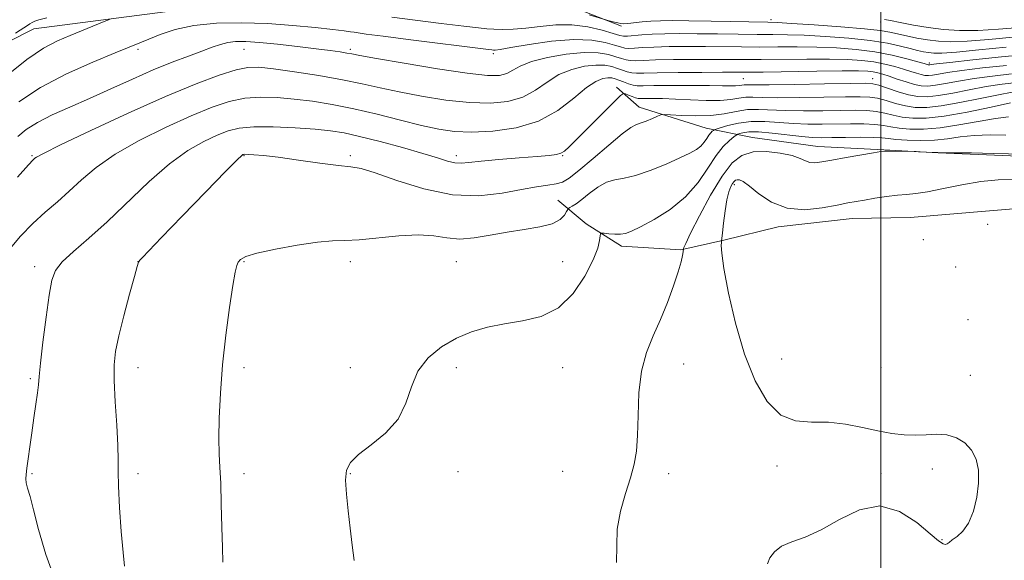
# Model space of a CAD drawing. Extents: x 2057300 to 2060200, y 334800 to 337700.
# Drawn here: x 2059094 to 2059558, y 336509 to 336764 of the extents above; entities that cross this region are included whole.
import ezdxf

# ---------------------------------------------------------------- set-up
doc = ezdxf.new("R2010")
doc.units = 0
doc.header["$MEASUREMENT"] = 0
for name, color, linetype, lineweight in [('32000', 7, 'Continuous', 0), ('DTM HARD BREAKLINE', 7, 'Continuous', 0), ('DTM SPOT ELEVATION', 2, 'Continuous', 13), ('INDEX CONTOUR', 41, 'Continuous', 13), ('INTERMEDIATE CONTOUR', 44, 'Continuous', 0)]:
    doc.layers.add(name, color=color, linetype=linetype, lineweight=lineweight)

msp = doc.modelspace()

# ---------------------------------------------------------------- linework, layer by layer
at = {"layer": '32000', "flags": 128}
msp.add_lwpolyline([(2059500, 337500), (2059500, 335000)], dxfattribs=at)
at = {"layer": 'DTM HARD BREAKLINE'}
for points in [[(2058742.16, 336428.66, 1060.19), (2058753.15, 336453.49, 1060.12), (2058768.4, 336481.66, 1059.37), (2058784.1, 336508.72, 1059.3), (2058810.98, 336541.03, 1056.99), (2058827.95, 336564.78, 1054.66), (2058854.78, 336598.02, 1050.91), (2058875.79, 336622.85, 1050.79), (2058908.56, 336650.06, 1048.92), (2058941.95, 336671.25, 1044.69), (2058973.32, 336691.78, 1041.9), (2059010.82, 336710.81, 1039.71), (2059040.06, 336728.91, 1038.11), (2059100.89, 336759.77, 1035.2), (2059162.83, 336767.79, 1033.16), (2059235.53, 336790.29, 1038.11), (2059261.74, 336796.17, 1040), (2059288.8, 336797.67, 1041.3), (2059312.76, 336784.2, 1039.07), (2059348.14, 336772.66, 1036.78), (2059377.77, 336760.97, 1035.73)], [(2059375.43, 336732.23, 1024.53), (2059386.15, 336722.74, 1022.65), (2059417.68, 336712.97, 1020.71), (2059439.5, 336708.49, 1016.65), (2059470.31, 336704.23, 1016.7), (2059501.28, 336702.61, 1016.05), (2059526.89, 336701.32, 1015.97), (2059568.51, 336699.49, 1015.71)], [(2059347.77, 336678.99, 1020.97), (2059361.16, 336667.78, 1018.26), (2059377.74, 336657.28, 1017.61), (2059405.69, 336655.54, 1016.14), (2059426.04, 336660.14, 1013.88), (2059451.63, 336666.35, 1013.6), (2059486.35, 336670.33, 1013.28), (2059513.69, 336670.84, 1012.92), (2059571.65, 336675.72, 1011.89)]]:
    msp.add_polyline3d(points, dxfattribs=at)
at = {"layer": 'DTM SPOT ELEVATION'}
for p in [(2059448.11, 336764.01, 1036.4), (2059499.85, 336763.02, 1037.42), (2059150, 336750, 1031.67), (2059200, 336750, 1029.11), (2059250, 336750, 1030.3), (2059317.46, 336748.08, 1031.67), (2059522.73, 336743.64, 1032.36), (2059435.14, 336736.22, 1027), (2059496.03, 336736.18, 1026.62), (2059100, 336700, 1028.17), (2059200, 336700, 1021.9), (2059250, 336700, 1022.33), (2059300, 336700, 1024.49), (2059350, 336700, 1023.92), (2059430.92, 336686.23, 1013.64), (2059550.27, 336667.6, 1013.1), (2059519.98, 336660.36, 1013.9), (2059101.33, 336647.67, 1024.48), (2059150, 336650, 1022.01), (2059200, 336650, 1019.87), (2059250, 336650, 1019.48), (2059300, 336650, 1019.05), (2059350, 336650, 1018.63), (2059535.23, 336647.45, 1013.2), (2059540.96, 336622.61, 1013.7), (2059150, 336600, 1021.31), (2059200, 336600, 1019.63), (2059250, 336600, 1018.63), (2059300, 336600, 1017.53), (2059350, 336600, 1017.45), (2059407.01, 336601.71, 1015.1), (2059453.16, 336604.02, 1013.26), (2059500, 336600, 1013.57), (2059542.01, 336596.44, 1013.7), (2059099.33, 336594.78, 1024.21), (2059450.96, 336553.63, 1014.41), (2059100, 336550, 1023.85), (2059150, 336550, 1021.54), (2059200, 336550, 1019.57), (2059250, 336550, 1017.89), (2059300.66, 336551, 1017.43), (2059349.97, 336551.09, 1017.14), (2059400, 336550, 1015.43), (2059500, 336550, 1014.27), (2059524.15, 336552.2, 1014.2), (2059528.77, 336518.95, 1014.1)]:
    msp.add_point(p, dxfattribs=at)
at = {"layer": 'INDEX CONTOUR'}
for points in [[(2059093.331, 336708.979, 1030), (2059097.264, 336712.194, 1030), (2059102.672, 336715.617, 1030), (2059109.632, 336719.133, 1030), (2059117.917, 336722.85, 1030), (2059127.225, 336726.931, 1030), (2059137.213, 336731.438, 1030), (2059147.374, 336736.045, 1030), (2059157.158, 336740.326, 1030), (2059166.067, 336743.94, 1030), (2059173.809, 336746.88, 1030), (2059180.141, 336749.227, 1030), (2059184.97, 336751.05, 1030), (2059188.79, 336752.388, 1030), (2059192.243, 336753.27, 1030), (2059195.985, 336753.72, 1030), (2059200.731, 336753.735, 1030), (2059207.213, 336753.308, 1030), (2059215.772, 336752.469, 1030), (2059225.187, 336751.407, 1030), (2059233.849, 336750.35, 1030), (2059240.484, 336749.484, 1030), (2059245.172, 336748.817, 1030), (2059248.329, 336748.315, 1030), (2059250.725, 336747.882, 1030), (2059254.535, 336747.174, 1030), (2059262.288, 336745.781, 1030), (2059275.423, 336743.496, 1030), (2059291.03, 336740.904, 1030), (2059305.108, 336738.787, 1030), (2059314.605, 336737.767, 1030), (2059320.251, 336737.803, 1030), (2059323.718, 336738.691, 1030), (2059326.589, 336740.221, 1030), (2059330.077, 336742.154, 1030), (2059335.299, 336744.249, 1030), (2059342.912, 336746.245, 1030), (2059351.728, 336747.818, 1030), (2059360.095, 336748.629, 1030), (2059366.702, 336748.466, 1030), (2059371.596, 336747.64, 1030), (2059375.163, 336746.595, 1030), (2059377.794, 336745.701, 1030), (2059379.905, 336745.067, 1030), (2059381.912, 336744.732, 1030), (2059384.317, 336744.707, 1030), (2059387.974, 336744.875, 1030), (2059393.815, 336745.09, 1030), (2059402.316, 336745.233, 1030), (2059412.103, 336745.297, 1030), (2059421.345, 336745.297, 1030), (2059435.634, 336745.226, 1030), (2059443.583, 336745.252, 1030), (2059465.124, 336745.473, 1030), (2059475.73, 336745.477, 1030), (2059484.26, 336745.28, 1030), (2059491.009, 336744.836, 1030), (2059496.687, 336744.115, 1030), (2059501.868, 336743.114, 1030), (2059506.562, 336741.948, 1030), (2059510.643, 336740.762, 1030), (2059514.023, 336739.689, 1030), (2059516.755, 336738.801, 1030), (2059518.931, 336738.155, 1030), (2059520.691, 336737.799, 1030), (2059522.365, 336737.73, 1030), (2059524.326, 336737.934, 1030), (2059527.044, 336738.399, 1030), (2059531.341, 336739.123, 1030), (2059538.134, 336740.102, 1030), (2059547.868, 336741.3, 1030), (2059559.105, 336742.512, 1030)], [(2059189.995, 336508.344, 1020), (2059189.728, 336515.207, 1020), (2059189.495, 336524.822, 1020), (2059189.248, 336535.601, 1020), (2059188.947, 336545.444, 1020), (2059188.581, 336552.925, 1020), (2059188.257, 336559.318, 1020), (2059188.108, 336566.571, 1020), (2059188.261, 336576.202, 1020), (2059188.812, 336587.995, 1020), (2059189.847, 336601.307, 1020), (2059191.378, 336615.296, 1020), (2059193.104, 336628.349, 1020), (2059194.648, 336638.657, 1020), (2059195.74, 336644.959, 1020), (2059196.517, 336648.178, 1020), (2059197.223, 336649.781, 1020), (2059198.276, 336651.03, 1020), (2059200.786, 336652.341, 1020), (2059206.036, 336653.925, 1020), (2059214.698, 336655.874, 1020), (2059224.986, 336657.804, 1020), (2059234.504, 336659.217, 1020), (2059241.582, 336659.794, 1020), (2059247.466, 336659.951, 1020), (2059254.129, 336660.286, 1020), (2059272.793, 336662.19, 1020), (2059282.012, 336662.63, 1020), (2059289.363, 336662.087, 1020), (2059295.495, 336661.141, 1020), (2059301.526, 336660.626, 1020), (2059308.34, 336661.145, 1020), (2059315.884, 336662.396, 1020), (2059323.873, 336663.847, 1020), (2059331.929, 336665.106, 1020), (2059339.304, 336666.344, 1020), (2059345.163, 336667.869, 1020), (2059348.914, 336669.856, 1020), (2059350.951, 336671.947, 1020), (2059351.918, 336673.643, 1020), (2059352.404, 336674.599, 1020), (2059352.793, 336675.062, 1020), (2059353.424, 336675.429, 1020), (2059354.59, 336676.07, 1020), (2059356.442, 336677.252, 1020), (2059359.091, 336679.214, 1020), (2059362.561, 336682.017, 1020), (2059366.538, 336685.013, 1020), (2059370.619, 336687.377, 1020), (2059374.587, 336688.583, 1020), (2059378.954, 336689.303, 1020), (2059384.418, 336690.511, 1020), (2059391.339, 336692.885, 1020), (2059398.734, 336695.934, 1020), (2059405.279, 336698.872, 1020), (2059409.972, 336701.109, 1020), (2059413.066, 336702.839, 1020), (2059415.135, 336704.448, 1020), (2059416.675, 336706.219, 1020), (2059417.885, 336708.007, 1020), (2059418.892, 336709.562, 1020), (2059419.789, 336710.693, 1020), (2059420.54, 336711.432, 1020), (2059421.081, 336711.87, 1020), (2059421.475, 336712.125, 1020), (2059422.3, 336712.435, 1020), (2059424.261, 336713.066, 1020), (2059427.873, 336714.156, 1020), (2059432.876, 336715.331, 1020), (2059438.815, 336716.088, 1020), (2059445.282, 336716.083, 1020), (2059452.029, 336715.59, 1020), (2059458.854, 336715.04, 1020), (2059465.598, 336714.771, 1020), (2059472.282, 336714.749, 1020), (2059485.633, 336714.935, 1020), (2059491.848, 336714.912, 1020), (2059497.102, 336714.671, 1020), (2059501.123, 336714.153, 1020), (2059504.611, 336713.487, 1020), (2059508.514, 336712.845, 1020), (2059513.616, 336712.41, 1020), (2059520.061, 336712.396, 1020), (2059527.832, 336713.027, 1020), (2059536.727, 336714.395, 1020), (2059545.787, 336716.075, 1020), (2059553.872, 336717.513, 1020), (2059560.116, 336718.253, 1020)]]:
    msp.add_polyline3d(points, dxfattribs=at)
at = {"layer": 'INTERMEDIATE CONTOUR'}
for points in [[(2059088.04, 336737.523, 1034), (2059097.563, 336745.279, 1034), (2059105.431, 336750.598, 1034), (2059111.994, 336754.053, 1034), (2059118.067, 336756.642, 1034), (2059134.035, 336763.147, 1034), (2059136.501, 336764.131, 1034)], [(2059092.254, 336757.614, 1036), (2059094.498, 336759.152, 1036), (2059097.932, 336761.337, 1036), (2059099.097, 336762.118, 1036), (2059100.137, 336762.766, 1036), (2059101.345, 336763.332, 1036), (2059103.223, 336763.938, 1036), (2059107.101, 336764.99, 1036)], [(2059093.814, 336725.334, 1032), (2059104.042, 336732.051, 1032), (2059116.283, 336738.434, 1032), (2059128.715, 336744.021, 1032), (2059139.16, 336748.359, 1032), (2059150.785, 336753.119, 1032), (2059155.042, 336754.895, 1032), (2059160.479, 336757.089, 1032), (2059167.534, 336759.392, 1032), (2059176.359, 336761.276, 1032), (2059186.959, 336762.328, 1032), (2059198.749, 336762.586, 1032), (2059210.994, 336762.202, 1032), (2059222.913, 336761.352, 1032), (2059233.528, 336760.304, 1032), (2059241.812, 336759.351, 1032), (2059247.085, 336758.716, 1032), (2059250.073, 336758.337, 1032), (2059251.846, 336758.084, 1032), (2059253.657, 336757.806, 1032), (2059257.468, 336757.269, 1032), (2059265.42, 336756.223, 1032), (2059278.581, 336754.545, 1032), (2059313.796, 336750.121, 1032), (2059316.694, 336749.77, 1032), (2059317.487, 336749.702, 1032), (2059318.28, 336749.731, 1032), (2059320.555, 336750.033, 1032), (2059325.634, 336750.874, 1032), (2059334.261, 336752.352, 1032), (2059344.859, 336753.896, 1032), (2059355.264, 336754.767, 1032), (2059363.719, 336754.454, 1032), (2059370.05, 336753.354, 1032), (2059374.485, 336752.091, 1032), (2059377.346, 336751.176, 1032), (2059379.337, 336750.667, 1032), (2059381.262, 336750.505, 1032), (2059383.861, 336750.621, 1032), (2059387.631, 336750.887, 1032), (2059393.006, 336751.161, 1032), (2059400.21, 336751.33, 1032), (2059408.618, 336751.391, 1032), (2059417.395, 336751.366, 1032), (2059434.214, 336751.197, 1032), (2059442.654, 336751.159, 1032), (2059451.435, 336751.196, 1032), (2059460.513, 336751.213, 1032), (2059469.776, 336751.085, 1032), (2059479.09, 336750.696, 1032), (2059488.262, 336749.962, 1032), (2059497.076, 336748.81, 1032), (2059505.251, 336747.242, 1032), (2059512.234, 336745.564, 1032), (2059517.402, 336744.162, 1032), (2059520.369, 336743.322, 1032), (2059522.15, 336742.803, 1032), (2059522.419, 336742.749, 1032), (2059522.674, 336742.739, 1032), (2059522.974, 336742.77, 1032), (2059523.659, 336742.871, 1032), (2059526.212, 336743.192, 1032), (2059532.397, 336743.914, 1032), (2059543.228, 336745.121, 1032), (2059556.702, 336746.522, 1032), (2059570.063, 336747.729, 1032)], [(2059269.534, 336765.305, 1034), (2059280.538, 336763.866, 1034), (2059292.866, 336762.3, 1034), (2059303.522, 336760.967, 1034), (2059310.331, 336760.136, 1034), (2059314.396, 336759.717, 1034), (2059317.649, 336759.53, 1034), (2059321.678, 336759.448, 1034), (2059326.721, 336759.561, 1034), (2059332.686, 336760.015, 1034), (2059339.444, 336760.832, 1034), (2059346.76, 336761.562, 1034), (2059354.365, 336761.626, 1034), (2059361.901, 336760.655, 1034), (2059368.651, 336759.093, 1034), (2059373.808, 336757.587, 1034), (2059376.896, 336756.651, 1034), (2059378.769, 336756.266, 1034), (2059380.613, 336756.278, 1034), (2059387.289, 336756.899, 1034), (2059392.197, 336757.233, 1034), (2059398.104, 336757.428, 1034), (2059405.133, 336757.485, 1034), (2059413.445, 336757.435, 1034), (2059422.98, 336757.311, 1034), (2059432.795, 336757.168, 1034), (2059441.724, 336757.065, 1034), (2059449.057, 336757.03, 1034), (2059455.902, 336756.953, 1034), (2059463.819, 336756.693, 1034), (2059473.827, 336756.137, 1034), (2059484.772, 336755.293, 1034), (2059494.958, 336754.197, 1034), (2059503.049, 336752.91, 1034), (2059509.154, 336751.592, 1034), (2059513.742, 336750.426, 1034), (2059517.256, 336749.553, 1034), (2059520.035, 336748.943, 1034), (2059522.39, 336748.524, 1034), (2059524.837, 336748.264, 1034), (2059528.701, 336748.293, 1034), (2059535.513, 336748.781, 1034), (2059546.154, 336749.808, 1034), (2059558.925, 336751.075, 1034)], [(2059362.476, 336766.269, 1036), (2059370.357, 336763.929, 1036), (2059371.268, 336763.689, 1036), (2059374.432, 336762.887, 1036), (2059376.078, 336762.488, 1036), (2059377.37, 336762.228, 1036), (2059378.71, 336762.146, 1036), (2059380.665, 336762.263, 1036), (2059387.42, 336762.978, 1036), (2059391.604, 336763.332, 1036), (2059396.063, 336763.533, 1036), (2059401.657, 336763.581, 1036), (2059409.495, 336763.505, 1036), (2059420.068, 336763.338, 1036), (2059446.68, 336762.864, 1036), (2059451.292, 336762.693, 1036), (2059457.864, 336762.301, 1036), (2059468.544, 336761.585, 1036), (2059481.119, 336760.669, 1036), (2059492.289, 336759.736, 1036), (2059499.62, 336758.917, 1036), (2059504.154, 336758.149, 1036), (2059512.067, 336756.353, 1036), (2059516.934, 336755.359, 1036), (2059521.975, 336754.481, 1036), (2059527.016, 336753.86, 1036), (2059532.864, 336753.62, 1036), (2059540.572, 336753.882, 1036), (2059550.733, 336754.685, 1036), (2059562.102, 336755.746, 1036)], [(2059501.672, 336764.126, 1038), (2059504.415, 336763.613, 1038), (2059509.106, 336762.659, 1038), (2059515.276, 336761.461, 1038), (2059522.211, 336760.297, 1038), (2059529.388, 336759.414, 1038), (2059537.05, 336758.943, 1038), (2059545.631, 336758.984, 1038), (2059555.313, 336759.561, 1038), (2059565.279, 336760.417, 1038)], [(2059093.183, 336689.773, 1028), (2059098.463, 336695.619, 1028), (2059100.686, 336698.004, 1028), (2059101.382, 336698.678, 1028), (2059102.224, 336699.282, 1028), (2059105.465, 336701.016, 1028), (2059113.502, 336704.973, 1028), (2059127.717, 336711.755, 1028), (2059145.437, 336720.002, 1028), (2059162.973, 336727.862, 1028), (2059177.325, 336733.847, 1028), (2059188.241, 336737.912, 1028), (2059196.161, 336740.374, 1028), (2059201.799, 336741.533, 1028), (2059206.976, 336741.621, 1028), (2059213.791, 336740.856, 1028), (2059223.649, 336739.454, 1028), (2059235.182, 336737.66, 1028), (2059246.33, 336735.717, 1028), (2059255.627, 336733.818, 1028), (2059263.995, 336731.934, 1028), (2059272.952, 336729.984, 1028), (2059283.554, 336727.959, 1028), (2059295.027, 336726.15, 1028), (2059306.134, 336724.923, 1028), (2059315.874, 336724.606, 1028), (2059324.178, 336725.395, 1028), (2059331.212, 336727.447, 1028), (2059337.211, 336730.751, 1028), (2059342.699, 336734.601, 1028), (2059348.266, 336738.121, 1028), (2059354.296, 336740.607, 1028), (2059360.331, 336742.055, 1028), (2059365.702, 336742.633, 1028), (2059369.914, 336742.521, 1028), (2059373.169, 336741.934, 1028), (2059375.84, 336741.099, 1028), (2059378.245, 336740.226, 1028), (2059380.473, 336739.467, 1028), (2059382.561, 336738.96, 1028), (2059384.774, 336738.792, 1028), (2059388.316, 336738.862, 1028), (2059394.623, 336739.018, 1028), (2059404.42, 336739.136, 1028), (2059415.587, 336739.202, 1028), (2059425.294, 336739.227, 1028), (2059431.716, 336739.232, 1028), (2059437.054, 336739.256, 1028), (2059444.513, 336739.347, 1028), (2059469.735, 336739.733, 1028), (2059481.685, 336739.869, 1028), (2059489.43, 336739.864, 1028), (2059493.756, 336739.71, 1028), (2059496.298, 336739.42, 1028), (2059498.483, 336738.985, 1028), (2059500.889, 336738.331, 1028), (2059503.885, 336737.363, 1028), (2059507.676, 336736.056, 1028), (2059511.82, 336734.664, 1028), (2059515.712, 336733.507, 1028), (2059518.964, 336732.849, 1028), (2059522.055, 336732.722, 1028), (2059525.679, 336733.099, 1028), (2059530.428, 336733.927, 1028), (2059536.47, 336735.051, 1028), (2059543.87, 336736.291, 1028), (2059552.508, 336737.478, 1028), (2059561.508, 336738.502, 1028)], [(2059089.057, 336655.188, 1026), (2059094.643, 336661.931, 1026), (2059100.522, 336667.97, 1026), (2059106.317, 336673.268, 1026), (2059112.002, 336678.173, 1026), (2059117.641, 336683.129, 1026), (2059123.456, 336688.498, 1026), (2059130.299, 336694.323, 1026), (2059139.178, 336700.561, 1026), (2059150.621, 336707.077, 1026), (2059163.227, 336713.341, 1026), (2059175.113, 336718.727, 1026), (2059184.867, 336722.743, 1026), (2059192.958, 336725.43, 1026), (2059200.325, 336726.963, 1026), (2059207.767, 336727.525, 1026), (2059215.506, 336727.334, 1026), (2059223.623, 336726.619, 1026), (2059232.222, 336725.549, 1026), (2059241.495, 336724.059, 1026), (2059251.657, 336722.026, 1026), (2059262.7, 336719.429, 1026), (2059273.727, 336716.654, 1026), (2059283.616, 336714.186, 1026), (2059291.686, 336712.422, 1026), (2059299.024, 336711.397, 1026), (2059307.161, 336711.058, 1026), (2059317.142, 336711.445, 1026), (2059328.105, 336712.985, 1026), (2059338.706, 336716.203, 1026), (2059347.834, 336721.282, 1026), (2059355.321, 336727.049, 1026), (2059361.234, 336731.993, 1026), (2059365.681, 336734.969, 1026), (2059368.934, 336736.291, 1026), (2059371.309, 336736.637, 1026), (2059373.127, 336736.575, 1026), (2059374.743, 336736.227, 1026), (2059376.518, 336735.604, 1026), (2059378.695, 336734.751, 1026), (2059381.041, 336733.868, 1026), (2059383.21, 336733.187, 1026), (2059385.14, 336732.878, 1026), (2059387.934, 336732.848, 1026), (2059392.987, 336732.938, 1026), (2059401.083, 336733.015, 1026), (2059410.581, 336733.041, 1026), (2059419.231, 336733, 1026), (2059425.297, 336732.896, 1026), (2059429.102, 336732.798, 1026), (2059431.483, 336732.793, 1026), (2059433.167, 336732.935, 1026), (2059434.453, 336733.14, 1026), (2059435.527, 336733.3, 1026), (2059436.875, 336733.337, 1026), (2059440.167, 336733.321, 1026), (2059447.367, 336733.363, 1026), (2059459.455, 336733.538, 1026), (2059473.462, 336733.785, 1026), (2059485.43, 336734.01, 1026), (2059492.496, 336734.1, 1026), (2059496.162, 336733.869, 1026), (2059499.023, 336733.111, 1026), (2059503.093, 336731.733, 1026), (2059508.058, 336730.094, 1026), (2059513.024, 336728.665, 1026), (2059517.394, 336727.842, 1026), (2059521.765, 336727.706, 1026), (2059527.032, 336728.263, 1026), (2059533.812, 336729.455, 1026), (2059541.599, 336730.981, 1026), (2059549.607, 336732.48, 1026), (2059557.148, 336733.657, 1026), (2059563.912, 336734.493, 1026)], [(2059111.434, 336498.533, 1024), (2059106.516, 336511.956, 1024), (2059103.145, 336523.658, 1024), (2059100.823, 336532.899, 1024), (2059099.129, 336539.204, 1024), (2059097.959, 336543.172, 1024), (2059097.29, 336545.668, 1024), (2059097.084, 336547.542, 1024), (2059097.248, 336549.577, 1024), (2059097.676, 336552.539, 1024), (2059098.278, 336556.995, 1024), (2059099.034, 336562.728, 1024), (2059099.94, 336569.315, 1024), (2059100.96, 336576.271, 1024), (2059101.932, 336582.826, 1024), (2059102.664, 336588.142, 1024), (2059103.054, 336591.89, 1024), (2059103.378, 336595.787, 1024), (2059104.002, 336602.057, 1024), (2059105.174, 336612.068, 1024), (2059106.658, 336623.751, 1024), (2059108.098, 336634.181, 1024), (2059109.347, 336641.216, 1024), (2059111.105, 336645.845, 1024), (2059114.283, 336649.849, 1024), (2059119.569, 336654.742, 1024), (2059126.765, 336660.988, 1024), (2059135.447, 336668.789, 1024), (2059155.19, 336687.674, 1024), (2059164.855, 336696.15, 1024), (2059173.525, 336702.399, 1024), (2059181.017, 336706.68, 1024), (2059187.253, 336709.592, 1024), (2059192.409, 336711.639, 1024), (2059197.674, 336712.949, 1024), (2059204.49, 336713.553, 1024), (2059213.735, 336713.517, 1024), (2059224.036, 336713.048, 1024), (2059233.456, 336712.384, 1024), (2059240.699, 336711.67, 1024), (2059247.039, 336710.666, 1024), (2059254.39, 336709.037, 1024), (2059264.018, 336706.595, 1024), (2059274.585, 336703.734, 1024), (2059284.105, 336700.996, 1024), (2059291.06, 336698.831, 1024), (2059295.819, 336697.335, 1024), (2059299.218, 336696.51, 1024), (2059302.168, 336696.331, 1024), (2059305.87, 336696.653, 1024), (2059311.597, 336697.3, 1024), (2059320.043, 336698.102, 1024), (2059329.591, 336698.913, 1024), (2059338.041, 336699.595, 1024), (2059343.727, 336700.065, 1024), (2059347.105, 336700.476, 1024), (2059349.162, 336701.035, 1024), (2059350.871, 336702.033, 1024), (2059353.152, 336704.07, 1024), (2059356.909, 336707.826, 1024), (2059374.266, 336725.334, 1024), (2059377.254, 336728.286, 1024), (2059378.635, 336729.257, 1024), (2059379.591, 336729.075, 1024), (2059381.034, 336728.476, 1024), (2059382.782, 336727.775, 1024), (2059384.382, 336727.195, 1024), (2059385.571, 336726.898, 1024), (2059386.847, 336726.822, 1024), (2059388.904, 336726.85, 1024), (2059392.304, 336726.871, 1024), (2059397.084, 336726.815, 1024), (2059403.154, 336726.616, 1024), (2059410.276, 336726.266, 1024), (2059417.609, 336725.956, 1024), (2059424.168, 336725.938, 1024), (2059429.222, 336726.361, 1024), (2059433.079, 336726.981, 1024), (2059436.302, 336727.46, 1024), (2059439.582, 336727.555, 1024), (2059444.109, 336727.407, 1024), (2059451.195, 336727.256, 1024), (2059461.503, 336727.282, 1024), (2059473.069, 336727.439, 1024), (2059483.277, 336727.621, 1024), (2059490.208, 336727.712, 1024), (2059494.724, 336727.55, 1024), (2059498.383, 336726.965, 1024), (2059502.436, 336725.873, 1024), (2059506.909, 336724.558, 1024), (2059511.522, 336723.392, 1024), (2059516.175, 336722.707, 1024), (2059521.519, 336722.675, 1024), (2059528.385, 336723.427, 1024), (2059537.196, 336724.983, 1024), (2059546.728, 336726.911, 1024), (2059555.344, 336728.669, 1024), (2059561.788, 336729.836, 1024)], [(2059143.654, 336506.323, 1022), (2059142.945, 336512.85, 1022), (2059142.108, 336522.765, 1022), (2059141.311, 336534.063, 1022), (2059140.778, 336544.082, 1022), (2059140.643, 336551.024, 1022), (2059140.664, 336556.57, 1022), (2059140.512, 336563.27, 1022), (2059139.966, 336572.86, 1022), (2059139.261, 336583.83, 1022), (2059138.742, 336593.854, 1022), (2059138.724, 336601.346, 1022), (2059139.399, 336607.67, 1022), (2059140.928, 336614.925, 1022), (2059143.324, 336624.458, 1022), (2059146.013, 336634.598, 1022), (2059148.273, 336642.92, 1022), (2059149.591, 336647.661, 1022), (2059150.293, 336649.715, 1022), (2059150.913, 336650.639, 1022), (2059152.117, 336651.957, 1022), (2059155.086, 336655.074, 1022), (2059161.137, 336661.364, 1022), (2059170.854, 336671.44, 1022), (2059181.917, 336682.882, 1022), (2059191.276, 336692.51, 1022), (2059196.65, 336697.949, 1022), (2059198.835, 336700.047, 1022), (2059199.393, 336700.457, 1022), (2059199.699, 336700.55, 1022), (2059200.375, 336700.588, 1022), (2059201.853, 336700.548, 1022), (2059204.59, 336700.388, 1022), (2059209.141, 336699.974, 1022), (2059216.085, 336699.151, 1022), (2059225.533, 336697.859, 1022), (2059235.728, 336696.432, 1022), (2059244.443, 336695.302, 1022), (2059250.277, 336694.672, 1022), (2059255.119, 336693.839, 1022), (2059261.686, 336691.867, 1022), (2059271.924, 336688.258, 1022), (2059284.705, 336684.229, 1022), (2059298.137, 336681.427, 1022), (2059310.594, 336681.024, 1022), (2059321.519, 336682.285, 1022), (2059330.619, 336683.998, 1022), (2059337.712, 336685.206, 1022), (2059343.042, 336685.964, 1022), (2059346.962, 336686.585, 1022), (2059349.968, 336687.458, 1022), (2059353.138, 336689.29, 1022), (2059357.69, 336692.868, 1022), (2059364.337, 336698.547, 1022), (2059371.753, 336704.956, 1022), (2059378.108, 336710.296, 1022), (2059382.091, 336713.259, 1022), (2059384.479, 336714.51, 1022), (2059386.571, 336715.21, 1022), (2059389.322, 336716.259, 1022), (2059392.311, 336717.522, 1022), (2059394.772, 336718.605, 1022), (2059396.29, 336719.201, 1022), (2059397.854, 336719.348, 1022), (2059400.805, 336719.179, 1022), (2059406.056, 336718.847, 1022), (2059412.807, 336718.64, 1022), (2059419.834, 336718.874, 1022), (2059426.16, 336719.725, 1022), (2059431.816, 336720.814, 1022), (2059437.076, 336721.621, 1022), (2059442.289, 336721.773, 1022), (2059455.026, 336721.148, 1022), (2059463.55, 336721.027, 1022), (2059472.675, 336721.094, 1022), (2059481.124, 336721.233, 1022), (2059487.92, 336721.324, 1022), (2059493.286, 336721.231, 1022), (2059497.743, 336720.818, 1022), (2059501.779, 336720.013, 1022), (2059505.76, 336719.022, 1022), (2059510.017, 336718.118, 1022), (2059514.956, 336717.573, 1022), (2059521.273, 336717.644, 1022), (2059529.738, 336718.591, 1022), (2059540.581, 336720.511, 1022), (2059551.856, 336722.841, 1022), (2059561.08, 336724.858, 1022)], [(2059251.808, 336509.124, 1018), (2059250.938, 336516.215, 1018), (2059249.94, 336524.249, 1018), (2059248.932, 336532.554, 1018), (2059248.139, 336540.36, 1018), (2059247.817, 336546.874, 1018), (2059248.285, 336551.609, 1018), (2059250.101, 336555.304, 1018), (2059253.887, 336559.001, 1018), (2059259.867, 336563.566, 1018), (2059266.662, 336569.158, 1018), (2059272.504, 336575.755, 1018), (2059276.183, 336583.225, 1018), (2059278.759, 336590.973, 1018), (2059281.857, 336598.289, 1018), (2059286.712, 336604.588, 1018), (2059292.998, 336609.772, 1018), (2059300, 336613.868, 1018), (2059307.166, 336616.932, 1018), (2059314.602, 336619.142, 1018), (2059322.576, 336620.703, 1018), (2059331.197, 336621.996, 1018), (2059339.931, 336624.078, 1018), (2059348.083, 336628.18, 1018), (2059355.041, 336635.01, 1018), (2059360.538, 336643.188, 1018), (2059364.388, 336650.812, 1018), (2059366.535, 336656.376, 1018), (2059367.438, 336659.967, 1018), (2059367.682, 336662.066, 1018), (2059367.825, 336663.124, 1018), (2059368.311, 336663.463, 1018), (2059369.558, 336663.374, 1018), (2059371.811, 336663.127, 1018), (2059374.616, 336662.906, 1018), (2059377.353, 336662.875, 1018), (2059379.686, 336663.227, 1018), (2059382.424, 336664.285, 1018), (2059386.67, 336666.401, 1018), (2059393.094, 336669.845, 1018), (2059400.675, 336674.57, 1018), (2059407.967, 336680.444, 1018), (2059413.844, 336687.201, 1018), (2059418.464, 336694.024, 1018), (2059422.306, 336699.962, 1018), (2059425.727, 336704.279, 1018), (2059428.596, 336707.099, 1018), (2059430.663, 336708.77, 1018), (2059431.817, 336709.634, 1018), (2059432.516, 336710.04, 1018), (2059433.358, 336710.334, 1018), (2059434.929, 336710.757, 1018), (2059437.744, 336711.116, 1018), (2059442.307, 336711.113, 1018), (2059448.794, 336710.557, 1018), (2059462.683, 336708.932, 1018), (2059467.646, 336708.515, 1018), (2059471.889, 336708.404, 1018), (2059476.817, 336708.456, 1018), (2059483.344, 336708.547, 1018), (2059490.41, 336708.593, 1018), (2059496.462, 336708.524, 1018), (2059500.466, 336708.293, 1018), (2059503.462, 336707.951, 1018), (2059507.011, 336707.571, 1018), (2059512.251, 336707.242, 1018), (2059518.645, 336707.102, 1018), (2059525.237, 336707.308, 1018), (2059531.342, 336707.931, 1018), (2059537.351, 336708.739, 1018), (2059543.927, 336709.421, 1018), (2059551.413, 336709.722, 1018), (2059558.874, 336709.625, 1018)], [(2059375.454, 336508.127, 1016), (2059375.767, 336523.803, 1016), (2059377.255, 336532.318, 1016), (2059379.641, 336540.639, 1016), (2059382.05, 336548.113, 1016), (2059383.782, 336554.422, 1016), (2059384.826, 336560.589, 1016), (2059385.344, 336567.976, 1016), (2059385.565, 336577.469, 1016), (2059385.99, 336588.075, 1016), (2059387.185, 336598.327, 1016), (2059389.539, 336607.145, 1016), (2059392.712, 336614.974, 1016), (2059396.184, 336622.648, 1016), (2059399.483, 336630.704, 1016), (2059402.329, 336638.501, 1016), (2059404.489, 336645.106, 1016), (2059405.814, 336649.813, 1016), (2059406.485, 336652.825, 1016), (2059406.77, 336654.57, 1016), (2059406.976, 336656.064, 1016), (2059407.128, 336656.599, 1016), (2059408.003, 336658.59, 1016), (2059410.31, 336663.336, 1016), (2059414.468, 336671.51, 1016), (2059419.746, 336681.298, 1016), (2059425.125, 336690.261, 1016), (2059429.886, 336696.473, 1016), (2059434.498, 336700.062, 1016), (2059439.731, 336701.667, 1016), (2059446.032, 336701.891, 1016), (2059452.561, 336701.185, 1016), (2059458.155, 336699.969, 1016), (2059461.982, 336698.628, 1016), (2059464.512, 336697.45, 1016), (2059466.542, 336696.685, 1016), (2059468.849, 336696.533, 1016), (2059472.093, 336696.945, 1016), (2059476.912, 336697.812, 1016), (2059483.549, 336698.995, 1016), (2059496.519, 336701.251, 1016), (2059499.93, 336701.82, 1016), (2059501.914, 336702.03, 1016), (2059504.035, 336702.04, 1016), (2059516.565, 336701.816, 1016), (2059517.663, 336701.786, 1016), (2059525.322, 336701.474, 1016), (2059526.751, 336701.433, 1016), (2059533.982, 336701.329, 1016), (2059542.71, 336701.191, 1016), (2059552.974, 336701.009, 1016), (2059567.134, 336700.698, 1016)], [(2059446.518, 336507.561, 1014), (2059447.699, 336510.325, 1014), (2059449.83, 336513.196, 1014), (2059453.187, 336515.755, 1014), (2059457.986, 336517.802, 1014), (2059464.201, 336520.057, 1014), (2059471.744, 336523.469, 1014), (2059480.454, 336528.419, 1014), (2059489.879, 336533.022, 1014), (2059499.49, 336534.824, 1014), (2059508.724, 336532.217, 1014), (2059516.87, 336526.959, 1014), (2059523.18, 336521.655, 1014), (2059527.156, 336518.355, 1014), (2059529.314, 336516.909, 1014), (2059530.419, 336516.62, 1014), (2059531.182, 336516.898, 1014), (2059532.08, 336517.607, 1014), (2059533.533, 336518.727, 1014), (2059535.808, 336520.323, 1014), (2059538.556, 336522.814, 1014), (2059541.274, 336526.707, 1014), (2059543.523, 336532.276, 1014), (2059545.118, 336538.855, 1014), (2059545.938, 336545.546, 1014), (2059545.868, 336551.59, 1014), (2059544.82, 336556.797, 1014), (2059542.713, 336561.117, 1014), (2059539.53, 336564.502, 1014), (2059535.525, 336566.898, 1014), (2059531.014, 336568.246, 1014), (2059526.264, 336568.594, 1014), (2059521.327, 336568.373, 1014), (2059516.205, 336568.113, 1014), (2059510.853, 336568.262, 1014), (2059505.058, 336568.926, 1014), (2059498.563, 336570.129, 1014), (2059491.218, 336571.79, 1014), (2059483.307, 336573.393, 1014), (2059475.222, 336574.322, 1014), (2059467.312, 336574.355, 1014), (2059459.77, 336574.865, 1014), (2059452.746, 336577.622, 1014), (2059446.368, 336584.002, 1014), (2059440.682, 336593.794, 1014), (2059435.719, 336606.392, 1014), (2059431.523, 336620.887, 1014), (2059428.241, 336635.153, 1014), (2059426.039, 336646.76, 1014), (2059424.981, 336653.931, 1014), (2059424.726, 336657.507, 1014), (2059424.828, 336658.979, 1014), (2059424.935, 336659.759, 1014), (2059425.07, 336660.944, 1014), (2059425.347, 336663.548, 1014), (2059425.854, 336668.183, 1014), (2059426.557, 336673.844, 1014), (2059427.392, 336679.122, 1014), (2059428.297, 336682.913, 1014), (2059429.201, 336685.344, 1014), (2059430.036, 336686.845, 1014), (2059430.762, 336687.793, 1014), (2059431.465, 336688.34, 1014), (2059432.264, 336688.585, 1014), (2059433.335, 336688.517, 1014), (2059435.098, 336687.7, 1014), (2059438.034, 336685.587, 1014), (2059442.515, 336681.97, 1014), (2059448.486, 336677.991, 1014), (2059455.781, 336675.127, 1014), (2059464.067, 336674.436, 1014), (2059472.324, 336675.289, 1014), (2059479.361, 336676.638, 1014), (2059484.396, 336677.65, 1014), (2059488.266, 336678.362, 1014), (2059492.217, 336679.025, 1014), (2059497.149, 336679.818, 1014), (2059502.584, 336680.626, 1014), (2059507.704, 336681.26, 1014), (2059512.019, 336681.631, 1014), (2059516.362, 336682.039, 1014), (2059521.894, 336682.882, 1014), (2059529.401, 336684.399, 1014), (2059538.156, 336686.196, 1014), (2059547.048, 336687.72, 1014), (2059555.206, 336688.544, 1014), (2059562.702, 336688.745, 1014)]]:
    msp.add_polyline3d(points, dxfattribs=at)

doc.saveas('drawing.dxf')
